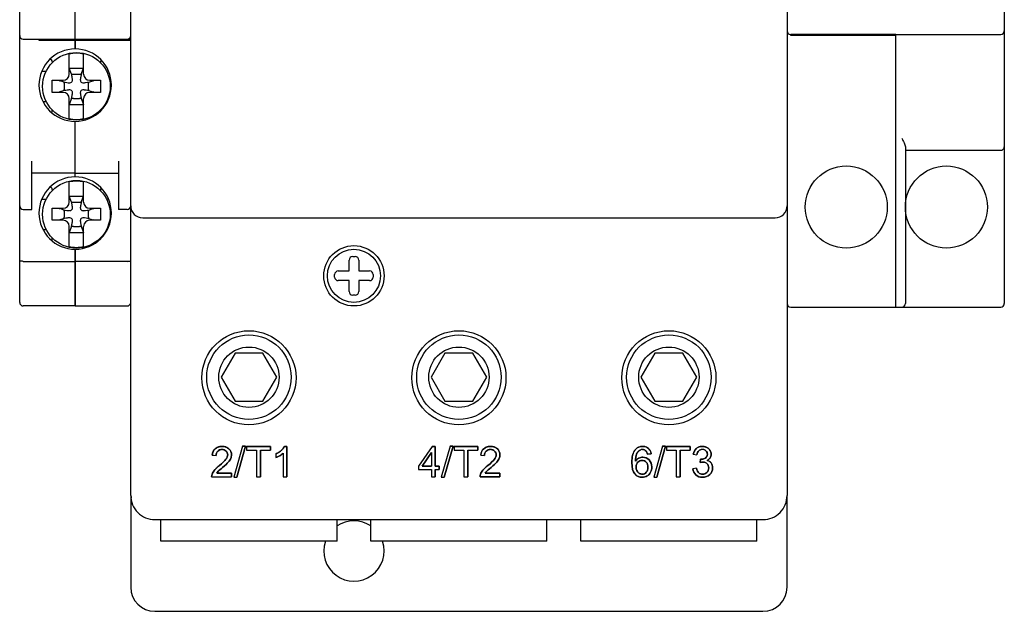
# Model space of a CAD drawing. Units: millimetres. Extents: x 0 to 1118, y 0 to 864.
# Drawn here: x 769 to 851, y 404 to 453 of the extents above; entities that cross this region are included whole.
import ezdxf

# ---------------------------------------------------------------- set-up
doc = ezdxf.new("R2010")
doc.units = ezdxf.units.MM
doc.header["$LTSCALE"] = 61.468
for name, color, linetype in [('8005S0101003DXF_CONTINUOUS_LINE', 7, 'CONTINUOUS'), ('8005S0101004DXF_CONTINUOUS_LINE', 7, 'CONTINUOUS'), ('8005S0101005DXF_CONTINUOUS_LINE', 7, 'CONTINUOUS'), ('8005S0101006DXF_CONTINUOUS_LINE', 7, 'CONTINUOUS'), ('8024S0101003DXF_CONTINUOUS_LINE', 7, 'CONTINUOUS'), ('8024S0101004DXF_CONTINUOUS_LINE', 7, 'CONTINUOUS'), ('8315S0101003DXF_CONTINUOUS_LINE', 7, 'CONTINUOUS'), ('8900C0310001DXF_CONTINUOUS_LINE', 7, 'CONTINUOUS'), ('8900S0326001DXF_CONTINUOUS_LINE', 7, 'CONTINUOUS'), ('8920C0310105DXF_CONTINUOUS_LINE', 7, 'CONTINUOUS'), ('8950C0304003DXF_CONTINUOUS_LINE', 7, 'CONTINUOUS')]:
    doc.layers.add(name, color=color, linetype=linetype)

msp = doc.modelspace()

# ---------------------------------------------------------------- linework, layer by layer
at = {"layer": '8005S0101003DXF_CONTINUOUS_LINE', "color": 7, "linetype": 'Continuous'}
for p, q in [((773.719, 451.475), (773.719, 459.075)), ((770.719, 451.475), (770.719, 451.395)), ((770.719, 451.395), (778.319, 451.395)), ((773.719, 451.475), (778.319, 451.475)), ((773.719, 450.675), (773.719, 451.395)), ((773.719, 440.075), (773.719, 444.675)), ((777.319, 441.375), (777.319, 437.375)), ((773.719, 440.375), (777.319, 440.375)), ((778.019, 437.375), (777.319, 437.375)), ((773.719, 429.375), (773.719, 434.075)), ((778.019, 433.075), (773.719, 433.075)), ((773.719, 429.375), (778.019, 429.375))]:
    msp.add_line(p, q, dxfattribs=at)
for centre, radius, end in [((778.019, 451.775), 0.3, 0), ((773.719, 447.675), 3, 90), ((773.719, 437.075), 3, 90), ((778.019, 437.675), 0.3, 0), ((778.019, 429.675), 0.3, 0)]:
    msp.add_arc(centre, radius, 270, end, dxfattribs=at)
msp.add_open_spline([(778.019, 433.075), (778.058, 433.075), (778.129, 433.077), (778.212, 433.084), (778.266, 433.092), (778.291, 433.098), (778.306, 433.104), (778.314, 433.108), (778.319, 433.113), (778.319, 433.116)], degree=3, knots=[0, 0, 0, 0, 0.374998, 0.692975, 0.815531, 0.907995, 0.942224, 0.968447, 1, 1, 1, 1], dxfattribs=at)
at = {"layer": '8005S0101004DXF_CONTINUOUS_LINE', "color": 7, "linetype": 'Continuous'}
for p, q in [((769.119, 429.675), (769.119, 518.075)), ((773.719, 451.475), (773.719, 459.375)), ((769.419, 451.475), (773.719, 451.475)), ((773.719, 451.395), (773.719, 450.675)), ((773.719, 440.075), (773.719, 444.675)), ((770.119, 437.375), (770.119, 441.375)), ((773.719, 440.375), (770.119, 440.375)), ((769.419, 437.375), (770.119, 437.375)), ((773.719, 434.075), (773.719, 429.375)), ((769.419, 433.075), (773.719, 433.075)), ((773.719, 429.375), (769.419, 429.375))]:
    msp.add_line(p, q, dxfattribs=at)
for centre, radius, start in [((769.419, 451.775), 0.3, 180), ((773.719, 447.675), 3, 90), ((773.719, 437.075), 3, 90), ((769.419, 437.675), 0.3, 180), ((769.419, 429.675), 0.3, 180)]:
    msp.add_arc(centre, radius, start, 270, dxfattribs=at)
msp.add_open_spline([(769.419, 433.075), (769.381, 433.075), (769.31, 433.077), (769.227, 433.084), (769.173, 433.092), (769.148, 433.098), (769.133, 433.104), (769.125, 433.108), (769.119, 433.113), (769.119, 433.116)], degree=3, knots=[0, 0, 0, 0, 0.375004, 0.69298, 0.815534, 0.907996, 0.942225, 0.968447, 1, 1, 1, 1], dxfattribs=at)
at = {"layer": '8005S0101005DXF_CONTINUOUS_LINE', "color": 7, "linetype": 'Continuous'}
for p, q in [((841.719, 451.875), (833.019, 451.875)), ((833.019, 451.775), (833.019, 451.875)), ((841.719, 451.775), (833.019, 451.775)), ((841.719, 429.275), (841.719, 451.875)), ((833.019, 429.275), (841.719, 429.275))]:
    msp.add_line(p, q, dxfattribs=at)
msp.add_circle((837.619, 437.575), 3.4, dxfattribs=at)
for centre in [(833.019, 452.175), (833.019, 429.575)]:
    msp.add_arc(centre, 0.3, 180, 270, dxfattribs=at)
at = {"layer": '8005S0101006DXF_CONTINUOUS_LINE', "color": 7, "linetype": 'Continuous'}
for p, q in [((850.719, 518.975), (850.719, 429.575)), ((833.019, 451.875), (850.419, 451.875)), ((841.719, 429.275), (841.719, 451.776)), ((842.519, 442.561), (842.519, 429.575)), ((842.519, 442.275), (850.419, 442.275)), ((841.719, 429.275), (850.419, 429.275))]:
    msp.add_line(p, q, dxfattribs=at)
msp.add_circle((845.919, 437.575), 3.4, dxfattribs=at)
for centre, start, end in [((833.019, 452.175), 180, 270), ((850.419, 452.175), 270, 0), ((850.419, 442.575), 270, 0), ((842.219, 429.575), 270, 0), ((850.419, 429.575), 270, 0)]:
    msp.add_arc(centre, 0.3, start, end, dxfattribs=at)
msp.add_open_spline([(842.219, 443.275), (842.287, 443.152), (842.386, 442.973), (842.489, 442.735), (842.519, 442.617), (842.519, 442.561)], degree=3, knots=[0, 0, 0, 0, 0.539718, 0.786836, 1, 1, 1, 1], dxfattribs=at)
at = {"layer": '8024S0101003DXF_CONTINUOUS_LINE', "color": 7, "linetype": 'Continuous'}
for p, q in [((778.319, 413.675), (778.319, 406.075)), ((832.719, 406.075), (832.719, 413.675)), ((780.319, 404.075), (830.719, 404.075))]:
    msp.add_line(p, q, dxfattribs=at)
for centre, radius, start, end in [((796.819, 409.075), 2.5, 55.91936, 124.08064), ((796.819, 409.075), 2.5, 161.32821, 18.67179), ((780.319, 406.075), 2, 180, 270), ((830.719, 406.075), 2, 270, 0)]:
    msp.add_arc(centre, radius, start, end, dxfattribs=at)
at = {"layer": '8024S0101004DXF_CONTINUOUS_LINE', "color": 7, "linetype": 'Continuous'}
for p, q in [((780.819, 409.875), (780.819, 411.675)), ((795.419, 409.875), (795.419, 411.675)), ((798.219, 409.875), (798.219, 411.675)), ((812.819, 409.875), (812.819, 411.675)), ((815.619, 409.875), (815.619, 411.675)), ((830.219, 409.875), (830.219, 411.675)), ((795.419, 409.875), (780.819, 409.875)), ((812.819, 409.875), (798.219, 409.875)), ((830.219, 409.875), (815.619, 409.875))]:
    msp.add_line(p, q, dxfattribs=at)
msp.add_arc((780.319, 413.875), 2, 186.10772, 192.08702, dxfattribs=at)
at = {"layer": '8315S0101003DXF_CONTINUOUS_LINE', "color": 7, "linetype": 'Continuous'}
for p, q in [((778.319, 413.675), (778.319, 534.675)), ((832.719, 534.675), (832.719, 413.675)), ((779.319, 436.675), (831.719, 436.675)), ((785.083, 417.013), (785.399, 416.98)), ((787.587, 417.768), (786.862, 415.183)), ((787.832, 417.768), (787.109, 415.183)), ((787.587, 417.768), (787.832, 417.768)), ((787.914, 417.725), (789.896, 417.725)), ((787.914, 417.725), (787.914, 417.43)), ((787.914, 417.43), (788.738, 417.43)), ((788.738, 417.43), (788.738, 415.225)), ((789.068, 417.43), (789.896, 417.43)), ((789.068, 417.43), (789.068, 415.225)), ((789.896, 417.725), (789.896, 417.43)), ((790.346, 417.108), (790.346, 416.811)), ((790.96, 417.181), (790.96, 415.225)), ((791.069, 417.736), (791.267, 417.736)), ((791.267, 417.736), (791.267, 415.225)), ((803.305, 417.725), (802.164, 416.105)), ((803.248, 417.233), (802.466, 416.105)), ((803.248, 417.233), (803.248, 416.105)), ((803.305, 417.725), (803.555, 417.725)), ((803.555, 417.725), (803.555, 416.105)), ((804.787, 417.768), (804.062, 415.183)), ((805.032, 417.768), (804.309, 415.183)), ((804.787, 417.768), (805.032, 417.768)), ((805.114, 417.725), (807.096, 417.725)), ((805.114, 417.725), (805.114, 417.43)), ((805.114, 417.43), (805.938, 417.43)), ((805.938, 417.43), (805.938, 415.225)), ((806.268, 417.43), (807.096, 417.43)), ((806.268, 417.43), (806.268, 415.225)), ((807.096, 417.725), (807.096, 417.43)), ((807.329, 417.013), (807.645, 416.98)), ((821.457, 417.113), (821.152, 417.089)), ((822.387, 417.768), (821.662, 415.183)), ((822.632, 417.768), (821.909, 415.183)), ((822.387, 417.768), (822.632, 417.768)), ((822.714, 417.725), (824.696, 417.725)), ((822.714, 417.725), (822.714, 417.43)), ((822.714, 417.43), (823.538, 417.43)), ((823.538, 417.43), (823.538, 415.225)), ((823.868, 417.43), (824.696, 417.43)), ((823.868, 417.43), (823.868, 415.225)), ((824.696, 417.725), (824.696, 417.43)), ((824.943, 417.088), (825.25, 417.033)), ((825.518, 416.409), (825.552, 416.678)), ((785.452, 415.52), (786.678, 415.52)), ((786.678, 415.52), (786.678, 415.225)), ((802.164, 416.105), (802.164, 415.824)), ((802.164, 415.824), (803.248, 415.824)), ((802.466, 416.105), (803.248, 416.105)), ((803.248, 415.824), (803.248, 415.225)), ((803.555, 416.105), (803.893, 416.105)), ((803.555, 415.824), (803.893, 415.824)), ((803.555, 415.824), (803.555, 415.225)), ((803.893, 416.105), (803.893, 415.824)), ((807.698, 415.52), (808.924, 415.52)), ((808.924, 415.52), (808.924, 415.225)), ((825.219, 415.926), (824.912, 415.885)), ((785.025, 415.225), (786.678, 415.225)), ((786.862, 415.183), (787.109, 415.183)), ((788.738, 415.225), (789.068, 415.225)), ((790.96, 415.225), (791.267, 415.225)), ((803.248, 415.225), (803.555, 415.225)), ((804.062, 415.183), (804.309, 415.183)), ((805.938, 415.225), (806.268, 415.225)), ((808.924, 415.225), (807.271, 415.225)), ((821.662, 415.183), (821.909, 415.183)), ((823.538, 415.225), (823.868, 415.225)), ((780.319, 411.675), (830.719, 411.675))]:
    msp.add_line(p, q, dxfattribs=at)
at = {"layer": '8315S0101003DXF_CONTINUOUS_LINE', "color": 4, "linetype": 'Continuous'}
for p, q in [((785.083, 417.013), (785.399, 416.98)), ((787.587, 417.768), (786.862, 415.183)), ((787.109, 415.183), (787.832, 417.768)), ((787.832, 417.768), (787.587, 417.768)), ((789.896, 417.725), (787.914, 417.725)), ((787.914, 417.725), (787.914, 417.43)), ((787.914, 417.43), (788.738, 417.43)), ((788.738, 417.43), (788.738, 415.225)), ((789.068, 417.43), (789.896, 417.43)), ((789.068, 415.225), (789.068, 417.43)), ((789.896, 417.43), (789.896, 417.725)), ((790.346, 417.108), (790.346, 416.811)), ((790.96, 417.181), (790.96, 415.225)), ((791.267, 417.736), (791.069, 417.736)), ((791.267, 415.225), (791.267, 417.736)), ((803.305, 417.725), (802.164, 416.105)), ((802.466, 416.105), (803.248, 417.233)), ((803.248, 417.233), (803.248, 416.105)), ((803.555, 417.725), (803.305, 417.725)), ((803.555, 416.105), (803.555, 417.725)), ((804.787, 417.768), (804.062, 415.183)), ((804.309, 415.183), (805.032, 417.768)), ((805.032, 417.768), (804.787, 417.768)), ((807.096, 417.725), (805.114, 417.725)), ((805.114, 417.725), (805.114, 417.43)), ((805.114, 417.43), (805.938, 417.43)), ((805.938, 417.43), (805.938, 415.225)), ((806.268, 417.43), (807.096, 417.43)), ((806.268, 415.225), (806.268, 417.43)), ((807.096, 417.43), (807.096, 417.725)), ((807.329, 417.013), (807.645, 416.98)), ((821.152, 417.089), (821.457, 417.113)), ((822.387, 417.768), (821.662, 415.183)), ((821.909, 415.183), (822.632, 417.768)), ((822.632, 417.768), (822.387, 417.768)), ((824.696, 417.725), (822.714, 417.725)), ((822.714, 417.725), (822.714, 417.43)), ((822.714, 417.43), (823.538, 417.43)), ((823.538, 417.43), (823.538, 415.225)), ((823.868, 417.43), (824.696, 417.43)), ((823.868, 415.225), (823.868, 417.43)), ((824.696, 417.43), (824.696, 417.725)), ((824.943, 417.088), (825.25, 417.033)), ((825.552, 416.678), (825.518, 416.409)), ((786.678, 415.52), (785.452, 415.52)), ((786.678, 415.225), (786.678, 415.52)), ((802.164, 416.105), (802.164, 415.824)), ((802.164, 415.824), (803.248, 415.824)), ((803.248, 416.105), (802.466, 416.105)), ((803.248, 415.824), (803.248, 415.225)), ((803.893, 416.105), (803.555, 416.105)), ((803.555, 415.824), (803.893, 415.824)), ((803.555, 415.225), (803.555, 415.824)), ((803.893, 415.824), (803.893, 416.105)), ((808.924, 415.52), (807.698, 415.52)), ((808.924, 415.225), (808.924, 415.52)), ((825.219, 415.926), (824.912, 415.885)), ((785.025, 415.225), (786.678, 415.225)), ((786.862, 415.183), (787.109, 415.183)), ((788.738, 415.225), (789.068, 415.225)), ((790.96, 415.225), (791.267, 415.225)), ((803.248, 415.225), (803.555, 415.225)), ((804.062, 415.183), (804.309, 415.183)), ((805.938, 415.225), (806.268, 415.225)), ((807.271, 415.225), (808.924, 415.225)), ((821.662, 415.183), (821.909, 415.183)), ((823.538, 415.225), (823.868, 415.225))]:
    msp.add_line(p, q, dxfattribs=at)
at = {"layer": '8315S0101003DXF_CONTINUOUS_LINE', "color": 7, "linetype": 'Continuous'}
for centre, radius in [((796.819, 431.875), 2.5), ((788.119, 423.425), 3.9), ((805.519, 423.425), 3.9), ((822.919, 423.425), 3.9)]:
    msp.add_circle(centre, radius, dxfattribs=at)
for centre, radius, start, end in [((779.319, 437.675), 1, 180, 270), ((831.719, 437.675), 1, 270, 0), ((789.44, 419.037), 2.131, 295.15902, 297.69874), ((789.668, 418.665), 1.694, 305.90851, 311.76864), ((820.75, 416.936), 0.814, 140.89779, 144.50613), ((820.772, 416.918), 0.843, 135.38814, 140.92493), ((821.093, 416.746), 0.918, 153.5167, 157.81116), ((820.829, 416.918), 0.602, 126.50994, 132.47702), ((825.792, 417.071), 0.639, 47.95747, 55.88727), ((825.812, 417.093), 0.61, 31.09988, 47.92183), ((789.189, 419.464), 2.9, 299.42248, 300.67703), ((820.872, 416.049), 0.854, 142.66367, 146.95105), ((820.7, 416.084), 0.491, 135.72928, 141.69471), ((820.725, 416.183), 0.654, 117.11495, 127.96318), ((825.602, 417.382), 0.707, 269.96391, 275.07955), ((825.994, 416.037), 0.544, 37.24727, 51.94619), ((820.766, 416.042), 0.888, 220.62447, 225.83662), ((820.76, 415.888), 0.699, 306.97918, 318.39193), ((820.759, 415.89), 0.7, 301.12928, 306.93989), ((780.319, 413.675), 2, 179.98724, 270.02086), ((830.719, 413.675), 2, 269.97915, 0.01276)]:
    msp.add_arc(centre, radius, start, end, dxfattribs=at)
at = {"layer": '8315S0101003DXF_CONTINUOUS_LINE', "color": 4, "linetype": 'Continuous'}
for centre, radius, start, end in [((786.311, 416.906), 1.233, 173.58837, 175.03693), ((786.193, 416.92), 1.114, 169.40581, 173.63288), ((786.088, 416.939), 1.007, 167.53212, 169.36272), ((786.021, 416.954), 0.938, 164.47757, 167.54546), ((785.944, 416.975), 0.859, 160.75724, 164.48382), ((785.885, 416.996), 0.796, 157.77293, 160.74476), ((785.77, 417.051), 0.668, 145.30922, 149.37234), ((785.748, 417.067), 0.641, 131.09905, 145.33769), ((785.774, 417.037), 0.681, 117.71051, 131.07937), ((785.794, 417), 0.723, 113.92887, 117.77244), ((785.843, 416.863), 0.869, 103.25465, 106.27045), ((785.858, 416.797), 0.936, 99.93834, 103.24843), ((785.872, 416.718), 1.016, 97.14357, 99.94283), ((785.858, 416.994), 0.485, 104.03763, 109.31543), ((785.882, 416.646), 1.089, 95.31861, 97.15348), ((785.891, 416.536), 1.2, 91.32298, 95.28176), ((785.888, 416.777), 0.705, 89.97109, 93.1673), ((785.895, 416.416), 1.32, 89.99407, 91.36221), ((785.888, 416.831), 0.651, 86.41318, 90.03288), ((785.895, 416.484), 1.252, 88.57274, 90.00627), ((785.899, 416.599), 1.136, 84.39812, 88.61553), ((785.908, 416.704), 1.031, 82.51043, 84.35703), ((785.913, 417.007), 0.472, 70.574, 76.12367), ((785.918, 416.773), 0.961, 79.38996, 82.52411), ((785.932, 416.851), 0.882, 75.69261, 79.39478), ((785.947, 416.911), 0.82, 72.73635, 75.68065), ((785.992, 417.03), 0.693, 60.37135, 64.83253), ((786.007, 417.056), 0.663, 46.42606, 60.39971), ((785.95, 416.994), 0.747, 41.96805, 46.46303), ((785.992, 417.033), 0.69, 36.19258, 41.97617), ((786.023, 417.055), 0.652, 31.24021, 36.17507), ((786.041, 417.066), 0.631, 14.62092, 31.23433), ((786.002, 417.055), 0.671, 9.9056, 14.67478), ((785.952, 417.047), 0.722, 3.88187, 9.88053), ((785.883, 417.042), 0.791, 359.97272, 3.90465), ((789.618, 418.722), 1.77, 311.74154, 314.96031), ((789.794, 418.544), 1.519, 315.00747, 316.52164), ((789.895, 418.448), 1.38, 316.51822, 318.31536), ((789.975, 418.376), 1.272, 318.3246, 319.49371), ((790.047, 418.315), 1.178, 319.48543, 321.35105), ((790.124, 418.254), 1.08, 321.35387, 323.10014), ((790.198, 418.198), 0.987, 323.09305, 325.40639), ((808.557, 416.906), 1.233, 173.58843, 175.03702), ((808.439, 416.92), 1.114, 169.40587, 173.63293), ((808.334, 416.939), 1.007, 167.53215, 169.36278), ((808.267, 416.954), 0.938, 164.47759, 167.54549), ((808.19, 416.975), 0.859, 160.75726, 164.48384), ((808.132, 416.996), 0.796, 157.77293, 160.74478), ((808.016, 417.051), 0.668, 145.3092, 149.37233), ((807.994, 417.067), 0.641, 131.09903, 145.33768), ((808.02, 417.037), 0.681, 117.71057, 131.07937), ((808.041, 417), 0.723, 113.9289, 117.77249), ((808.089, 416.863), 0.869, 103.25465, 106.27048), ((808.104, 416.797), 0.936, 99.93833, 103.24843), ((808.118, 416.718), 1.016, 97.14357, 99.94282), ((808.104, 416.994), 0.485, 104.03764, 109.31536), ((808.128, 416.646), 1.089, 95.31861, 97.15348), ((808.137, 416.536), 1.2, 91.32297, 95.28176), ((808.134, 416.777), 0.705, 89.97109, 93.16719), ((808.141, 416.416), 1.32, 89.99407, 91.3622), ((808.134, 416.831), 0.651, 86.41319, 90.03288), ((808.141, 416.484), 1.252, 88.57273, 90.00627), ((808.145, 416.599), 1.136, 84.39811, 88.61552), ((808.154, 416.704), 1.031, 82.51042, 84.35702), ((808.159, 417.007), 0.472, 70.57402, 76.12366), ((808.164, 416.773), 0.961, 79.38994, 82.5241), ((808.178, 416.851), 0.882, 75.69259, 79.39475), ((808.193, 416.911), 0.82, 72.73633, 75.68063), ((808.238, 417.03), 0.693, 60.37133, 64.83252), ((808.253, 417.056), 0.663, 46.42608, 60.39969), ((808.196, 416.994), 0.747, 41.96804, 46.46304), ((808.238, 417.033), 0.69, 36.19258, 41.97616), ((808.269, 417.055), 0.652, 31.24018, 36.17507), ((808.287, 417.066), 0.631, 14.62089, 31.23431), ((808.248, 417.055), 0.671, 9.90559, 14.67475), ((808.198, 417.047), 0.722, 3.88185, 9.88052), ((808.129, 417.042), 0.791, 359.97272, 3.90463), ((820.774, 416.917), 0.845, 135.73131, 140.91969), ((820.726, 416.963), 0.778, 129.8277, 135.72953), ((820.699, 416.996), 0.735, 123.48848, 129.81766), ((820.827, 416.92), 0.599, 126.50238, 129.09882), ((820.722, 416.912), 0.822, 100.48965, 104.97695), ((820.732, 416.861), 0.874, 98.07495, 100.50754), ((820.717, 417.064), 0.418, 101.74552, 107.10477), ((820.737, 416.822), 0.913, 96.21118, 98.07835), ((820.723, 417.036), 0.447, 96.27853, 101.73315), ((820.743, 416.77), 0.966, 93.25334, 96.19997), ((820.728, 416.984), 0.5, 89.92507, 96.24577), ((820.747, 416.688), 1.048, 89.97502, 93.2462), ((820.748, 416.748), 0.987, 87.5669, 90.01512), ((820.736, 417.069), 0.414, 74.78663, 82.62935), ((820.751, 416.821), 0.914, 84.6215, 87.57149), ((820.757, 416.885), 0.85, 81.88434, 84.61686), ((820.742, 417.092), 0.39, 66.64276, 74.75996), ((820.765, 416.939), 0.796, 78.70048, 81.88727), ((820.8, 417.071), 0.659, 64.50101, 69.44065), ((820.808, 417.087), 0.641, 48.85715, 64.49047), ((820.819, 417.097), 0.626, 33.16342, 48.99502), ((820.662, 417.028), 0.799, 15.59031, 18.69686), ((820.447, 416.98), 1.019, 7.48344, 9.57801), ((826.061, 416.883), 1.137, 167.28829, 169.62588), ((825.986, 416.9), 1.06, 165.09406, 167.28544), ((825.938, 416.912), 1.01, 163.99868, 165.08487), ((825.9, 416.923), 0.971, 162.14676, 164.00353), ((825.845, 416.941), 0.913, 159.10357, 162.15784), ((825.68, 416.923), 0.811, 98.15301, 101.71569), ((825.684, 417.062), 0.42, 103.78728, 109.838), ((825.686, 416.884), 0.852, 96.47206, 98.16684), ((825.69, 417.039), 0.443, 101.18973, 103.81352), ((825.689, 416.851), 0.884, 94.57195, 96.47036), ((825.694, 417.017), 0.466, 97.57513, 101.17977), ((825.692, 416.813), 0.922, 92.73395, 94.57186), ((825.698, 416.988), 0.495, 94.74523, 97.58062), ((825.695, 416.759), 0.976, 89.98367, 92.72437), ((825.701, 416.945), 0.538, 89.95522, 94.71445), ((825.695, 416.855), 0.88, 85.63488, 90.02311), ((825.702, 416.944), 0.54, 85.93207, 90.03641), ((825.706, 417), 0.483, 80.52596, 85.94854), ((825.698, 416.898), 0.837, 81.20499, 85.62874), ((825.713, 417.044), 0.439, 75.87923, 80.50463), ((825.721, 417.075), 0.407, 70.10204, 75.88512), ((825.702, 416.921), 0.814, 76.7523, 81.19888), ((825.703, 416.925), 0.81, 72.16846, 76.746), ((825.698, 416.912), 0.824, 67.66657, 72.162), ((825.686, 416.881), 0.858, 63.24565, 67.66033), ((825.745, 416.997), 0.727, 58.9101, 63.29569), ((825.775, 417.046), 0.67, 52.93313, 58.92285), ((825.798, 417.078), 0.63, 47.99534, 52.91238), ((825.812, 417.093), 0.61, 31.0998, 47.99164)]:
    msp.add_arc(centre, radius, start, end, dxfattribs=at)
at = {"layer": '8315S0101003DXF_CONTINUOUS_LINE', "color": 7, "linetype": 'Continuous'}
for points in [[(785.083, 417.013), (785.104, 417.248), (785.185, 417.427), (785.327, 417.55)], [(785.327, 417.55), (785.467, 417.673), (785.656, 417.736), (785.895, 417.736)], [(785.533, 417.349), (785.445, 417.26), (785.399, 417.137), (785.399, 416.98)], [(785.888, 417.482), (785.74, 417.482), (785.622, 417.437), (785.533, 417.349)], [(786.227, 417.355), (786.14, 417.439), (786.028, 417.482), (785.888, 417.482)], [(785.895, 417.736), (786.134, 417.736), (786.325, 417.669), (786.464, 417.536)], [(786.215, 416.678), (786.311, 416.808), (786.359, 416.932), (786.359, 417.048)], [(786.359, 417.048), (786.359, 417.169), (786.314, 417.272), (786.227, 417.355)], [(786.464, 417.536), (786.604, 417.403), (786.674, 417.238), (786.674, 417.042)], [(786.674, 417.042), (786.674, 416.941), (786.654, 416.842), (786.613, 416.746)], [(790.43, 417.15), (790.512, 417.193), (790.589, 417.241), (790.661, 417.293)], [(790.96, 417.181), (790.885, 417.11), (790.787, 417.04), (790.668, 416.969)], [(790.796, 417.401), (790.924, 417.516), (791.014, 417.627), (791.069, 417.736)], [(807.329, 417.013), (807.35, 417.248), (807.432, 417.427), (807.573, 417.55)], [(807.573, 417.55), (807.713, 417.673), (807.902, 417.736), (808.141, 417.736)], [(807.779, 417.349), (807.691, 417.26), (807.645, 417.137), (807.645, 416.98)], [(808.134, 417.482), (807.986, 417.482), (807.868, 417.437), (807.779, 417.349)], [(808.473, 417.355), (808.386, 417.439), (808.274, 417.482), (808.134, 417.482)], [(808.141, 417.736), (808.38, 417.736), (808.571, 417.669), (808.711, 417.536)], [(808.462, 416.678), (808.557, 416.808), (808.605, 416.932), (808.605, 417.048)], [(808.605, 417.048), (808.605, 417.169), (808.56, 417.272), (808.473, 417.355)], [(808.711, 417.536), (808.85, 417.403), (808.92, 417.238), (808.92, 417.042)], [(808.92, 417.042), (808.92, 416.941), (808.9, 416.842), (808.859, 416.746)], [(819.851, 416.395), (819.851, 416.849), (819.929, 417.187), (820.087, 417.408)], [(820.243, 417.093), (820.187, 416.956), (820.158, 416.764), (820.156, 416.515)], [(820.173, 417.51), (820.321, 417.66), (820.513, 417.736), (820.748, 417.736)], [(820.423, 417.362), (820.363, 417.307), (820.312, 417.238), (820.271, 417.156)], [(820.729, 417.483), (820.63, 417.483), (820.545, 417.456), (820.471, 417.402)], [(821.035, 417.351), (820.952, 417.439), (820.85, 417.483), (820.729, 417.483)], [(820.748, 417.736), (820.944, 417.736), (821.104, 417.679), (821.23, 417.57)], [(821.152, 417.089), (821.125, 417.209), (821.085, 417.297), (821.035, 417.351)], [(821.23, 417.57), (821.357, 417.459), (821.432, 417.308), (821.457, 417.113)], [(824.943, 417.088), (824.98, 417.292), (825.066, 417.453), (825.199, 417.565)], [(825.199, 417.565), (825.332, 417.678), (825.497, 417.736), (825.695, 417.736)], [(825.403, 417.371), (825.323, 417.296), (825.272, 417.183), (825.25, 417.033)], [(825.702, 417.483), (825.582, 417.483), (825.482, 417.446), (825.403, 417.371)], [(825.695, 417.736), (825.831, 417.736), (825.956, 417.705), (826.072, 417.647)], [(825.996, 417.372), (825.92, 417.446), (825.821, 417.483), (825.702, 417.483)], [(825.954, 416.778), (826.058, 416.845), (826.111, 416.95), (826.111, 417.093)], [(826.111, 417.093), (826.111, 417.205), (826.072, 417.297), (825.996, 417.372)], [(826.072, 417.647), (826.1, 417.632), (826.126, 417.617), (826.151, 417.6)], [(826.334, 417.408), (826.396, 417.306), (826.426, 417.198), (826.426, 417.086)], [(826.426, 417.086), (826.426, 416.977), (826.397, 416.88), (826.339, 416.791)], [(785.665, 416.15), (785.936, 416.371), (786.12, 416.549), (786.215, 416.678)], [(786.409, 416.441), (786.313, 416.334), (786.156, 416.187), (785.936, 416.001)], [(786.613, 416.746), (786.572, 416.649), (786.504, 416.547), (786.409, 416.441)], [(790.613, 416.938), (790.516, 416.882), (790.426, 416.84), (790.346, 416.811)], [(807.911, 416.15), (808.182, 416.371), (808.366, 416.549), (808.462, 416.678)], [(808.655, 416.441), (808.559, 416.334), (808.402, 416.187), (808.182, 416.001)], [(808.859, 416.746), (808.818, 416.649), (808.75, 416.547), (808.655, 416.441)], [(820.092, 415.464), (819.931, 415.652), (819.851, 415.962), (819.851, 416.395)], [(820.193, 416.567), (820.232, 416.618), (820.275, 416.662), (820.323, 416.699)], [(820.315, 416.388), (820.24, 416.294), (820.204, 416.176), (820.204, 416.035)], [(820.702, 416.576), (820.562, 416.576), (820.444, 416.525), (820.348, 416.426)], [(820.427, 416.766), (820.533, 416.82), (820.645, 416.847), (820.763, 416.847)], [(821.05, 416.426), (820.958, 416.525), (820.842, 416.576), (820.702, 416.576)], [(820.763, 416.847), (820.968, 416.847), (821.142, 416.77), (821.285, 416.62)], [(821.188, 416.018), (821.188, 416.191), (821.142, 416.327), (821.05, 416.426)], [(821.285, 416.62), (821.428, 416.47), (821.502, 416.276), (821.502, 416.037)], [(825.734, 416.443), (825.676, 416.443), (825.603, 416.431), (825.518, 416.409)], [(825.552, 416.678), (825.572, 416.675), (825.587, 416.675), (825.601, 416.675)], [(825.664, 416.678), (825.769, 416.687), (825.866, 416.72), (825.954, 416.778)], [(825.981, 416.384), (825.909, 416.423), (825.827, 416.443), (825.734, 416.443)], [(826.085, 416.305), (826.054, 416.337), (826.019, 416.363), (825.981, 416.384)], [(826.183, 416.635), (826.152, 416.615), (826.118, 416.596), (826.082, 416.579)], [(826.082, 416.579), (826.129, 416.569), (826.173, 416.554), (826.213, 416.535)], [(826.224, 415.957), (826.224, 416.097), (826.177, 416.213), (826.085, 416.305)], [(826.339, 416.791), (826.3, 416.731), (826.248, 416.679), (826.183, 416.635)], [(826.213, 416.535), (826.255, 416.516), (826.294, 416.493), (826.329, 416.465)], [(826.426, 416.366), (826.508, 416.259), (826.549, 416.124), (826.549, 415.964)], [(785.025, 415.225), (785.022, 415.299), (785.034, 415.37), (785.06, 415.439)], [(785.06, 415.439), (785.102, 415.551), (785.17, 415.662), (785.262, 415.771)], [(785.262, 415.771), (785.285, 415.798), (785.31, 415.826), (785.338, 415.855)], [(785.338, 415.855), (785.384, 415.903), (785.438, 415.954), (785.498, 416.008)], [(785.581, 415.686), (785.528, 415.631), (785.486, 415.575), (785.452, 415.52)], [(785.498, 416.008), (785.549, 416.053), (785.604, 416.101), (785.665, 416.15)], [(785.936, 416.001), (785.752, 415.846), (785.632, 415.74), (785.581, 415.686)], [(807.271, 415.225), (807.268, 415.299), (807.28, 415.37), (807.306, 415.439)], [(807.306, 415.439), (807.348, 415.551), (807.416, 415.662), (807.508, 415.771)], [(807.508, 415.771), (807.531, 415.798), (807.556, 415.826), (807.584, 415.855)], [(807.584, 415.855), (807.63, 415.903), (807.684, 415.954), (807.744, 416.008)], [(807.827, 415.686), (807.774, 415.631), (807.732, 415.575), (807.698, 415.52)], [(807.744, 416.008), (807.795, 416.053), (807.85, 416.101), (807.911, 416.15)], [(808.182, 416.001), (807.998, 415.846), (807.878, 415.74), (807.827, 415.686)], [(820.719, 415.183), (820.491, 415.183), (820.3, 415.257), (820.148, 415.405)], [(820.204, 416.035), (820.204, 415.93), (820.226, 415.827), (820.27, 415.732)], [(820.27, 415.732), (820.315, 415.635), (820.378, 415.561), (820.459, 415.51)], [(820.459, 415.51), (820.54, 415.459), (820.625, 415.435), (820.714, 415.435)], [(820.714, 415.435), (820.843, 415.435), (820.954, 415.486), (821.048, 415.592)], [(821.048, 415.592), (821.14, 415.696), (821.188, 415.838), (821.188, 416.018)], [(821.399, 415.599), (821.366, 415.533), (821.327, 415.475), (821.282, 415.424)], [(821.502, 416.037), (821.502, 415.88), (821.467, 415.734), (821.399, 415.599)], [(825.159, 415.377), (825.014, 415.507), (824.933, 415.677), (824.912, 415.885)], [(825.707, 415.181), (825.487, 415.181), (825.304, 415.246), (825.159, 415.377)], [(825.219, 415.926), (825.253, 415.752), (825.313, 415.626), (825.398, 415.549)], [(825.398, 415.549), (825.483, 415.473), (825.586, 415.435), (825.709, 415.435)], [(826.31, 415.408), (826.15, 415.256), (825.949, 415.181), (825.707, 415.181)], [(825.709, 415.435), (825.852, 415.435), (825.975, 415.485), (826.074, 415.585)], [(826.074, 415.585), (826.172, 415.684), (826.224, 415.809), (826.224, 415.957)], [(826.549, 415.964), (826.549, 415.746), (826.469, 415.56), (826.31, 415.408)], [(821.121, 415.291), (821.002, 415.219), (820.869, 415.183), (820.719, 415.183)]]:
    msp.add_open_spline(points, degree=3, dxfattribs=at)
at = {"layer": '8315S0101003DXF_CONTINUOUS_LINE', "color": 4, "linetype": 'Continuous'}
for points in [[(785.195, 417.392), (785.178, 417.362), (785.162, 417.33), (785.148, 417.297)], [(785.399, 416.98), (785.399, 417.137), (785.445, 417.26), (785.533, 417.349)], [(785.6, 417.697), (785.565, 417.687), (785.532, 417.675), (785.501, 417.661)], [(785.533, 417.349), (785.58, 417.395), (785.635, 417.43), (785.698, 417.452)], [(785.74, 417.465), (785.774, 417.473), (785.81, 417.478), (785.849, 417.48)], [(785.929, 417.48), (785.963, 417.478), (785.996, 417.473), (786.026, 417.466)], [(786.07, 417.453), (786.13, 417.432), (786.182, 417.399), (786.227, 417.355)], [(786.287, 417.657), (786.256, 417.672), (786.224, 417.684), (786.191, 417.694)], [(786.359, 417.048), (786.359, 416.932), (786.311, 416.808), (786.215, 416.678)], [(786.227, 417.355), (786.314, 417.272), (786.359, 417.169), (786.359, 417.048)], [(786.613, 416.746), (786.654, 416.842), (786.674, 416.941), (786.674, 417.042)], [(790.796, 417.401), (790.666, 417.285), (790.516, 417.188), (790.346, 417.108)], [(790.668, 416.969), (790.787, 417.04), (790.885, 417.11), (790.96, 417.181)], [(791.069, 417.736), (791.053, 417.703), (791.033, 417.671), (791.011, 417.638)], [(807.441, 417.392), (807.424, 417.362), (807.408, 417.33), (807.394, 417.297)], [(807.645, 416.98), (807.645, 417.137), (807.691, 417.26), (807.779, 417.349)], [(807.846, 417.697), (807.811, 417.687), (807.778, 417.675), (807.747, 417.661)], [(807.779, 417.349), (807.826, 417.395), (807.881, 417.43), (807.944, 417.452)], [(807.986, 417.465), (808.02, 417.473), (808.057, 417.478), (808.095, 417.48)], [(808.175, 417.48), (808.209, 417.478), (808.242, 417.473), (808.272, 417.466)], [(808.316, 417.453), (808.376, 417.432), (808.428, 417.399), (808.473, 417.355)], [(808.533, 417.657), (808.502, 417.672), (808.47, 417.684), (808.437, 417.694)], [(808.605, 417.048), (808.605, 416.932), (808.557, 416.808), (808.462, 416.678)], [(808.473, 417.355), (808.56, 417.272), (808.605, 417.169), (808.605, 417.048)], [(808.859, 416.746), (808.9, 416.842), (808.92, 416.941), (808.92, 417.042)], [(820.118, 417.449), (819.939, 417.229), (819.851, 416.878), (819.851, 416.395)], [(820.156, 416.515), (820.158, 416.764), (820.187, 416.956), (820.243, 417.093)], [(820.243, 417.093), (820.293, 417.217), (820.363, 417.314), (820.45, 417.385)], [(820.51, 417.706), (820.431, 417.685), (820.359, 417.653), (820.293, 417.609)], [(820.471, 417.402), (820.509, 417.43), (820.55, 417.45), (820.594, 417.464)], [(820.729, 417.483), (820.749, 417.483), (820.769, 417.482), (820.789, 417.479)], [(820.896, 417.45), (820.947, 417.428), (820.994, 417.395), (821.035, 417.351)], [(821.032, 417.688), (820.997, 417.701), (820.96, 417.712), (820.921, 417.719)], [(821.035, 417.351), (821.085, 417.297), (821.125, 417.209), (821.152, 417.089)], [(821.418, 417.284), (821.399, 417.341), (821.374, 417.393), (821.343, 417.44)], [(821.452, 417.15), (821.446, 417.182), (821.439, 417.213), (821.431, 417.242)], [(825.077, 417.43), (825.043, 417.381), (825.015, 417.326), (824.992, 417.267)], [(825.199, 417.565), (825.152, 417.526), (825.112, 417.481), (825.077, 417.43)], [(825.347, 417.661), (825.294, 417.636), (825.244, 417.604), (825.199, 417.565)], [(825.25, 417.033), (825.272, 417.183), (825.323, 417.296), (825.403, 417.371)], [(825.515, 417.718), (825.455, 417.706), (825.399, 417.687), (825.347, 417.661)], [(825.403, 417.371), (825.443, 417.41), (825.49, 417.438), (825.542, 417.457)], [(825.86, 417.457), (825.911, 417.439), (825.957, 417.41), (825.996, 417.372)], [(826.111, 417.093), (826.111, 416.95), (826.058, 416.845), (825.954, 416.778)], [(825.996, 417.372), (826.072, 417.297), (826.111, 417.205), (826.111, 417.093)], [(826.426, 417.086), (826.426, 417.198), (826.396, 417.306), (826.334, 417.408)], [(826.339, 416.791), (826.397, 416.88), (826.426, 416.977), (826.426, 417.086)], [(786.215, 416.678), (786.12, 416.549), (785.936, 416.371), (785.665, 416.15)], [(785.936, 416.001), (786.156, 416.187), (786.313, 416.334), (786.409, 416.441)], [(786.409, 416.441), (786.504, 416.547), (786.572, 416.649), (786.613, 416.746)], [(790.346, 416.811), (790.441, 416.845), (790.549, 416.898), (790.668, 416.969)], [(808.462, 416.678), (808.366, 416.549), (808.182, 416.371), (807.911, 416.15)], [(808.182, 416.001), (808.402, 416.187), (808.559, 416.334), (808.655, 416.441)], [(808.655, 416.441), (808.75, 416.547), (808.818, 416.649), (808.859, 416.746)], [(819.851, 416.395), (819.851, 415.962), (819.931, 415.652), (820.092, 415.464)], [(820.427, 416.766), (820.32, 416.711), (820.229, 416.627), (820.156, 416.515)], [(820.204, 416.035), (820.204, 416.196), (820.252, 416.327), (820.348, 416.426)], [(820.348, 416.426), (820.444, 416.525), (820.562, 416.576), (820.702, 416.576)], [(820.763, 416.847), (820.645, 416.847), (820.533, 416.82), (820.427, 416.766)], [(820.702, 416.576), (820.842, 416.576), (820.958, 416.525), (821.05, 416.426)], [(821.285, 416.62), (821.142, 416.77), (820.968, 416.847), (820.763, 416.847)], [(821.05, 416.426), (821.142, 416.327), (821.188, 416.191), (821.188, 416.018)], [(821.502, 416.037), (821.502, 416.276), (821.428, 416.47), (821.285, 416.62)], [(825.518, 416.409), (825.603, 416.431), (825.676, 416.443), (825.734, 416.443)], [(825.601, 416.675), (825.587, 416.675), (825.572, 416.675), (825.552, 416.678)], [(825.954, 416.778), (825.848, 416.709), (825.731, 416.675), (825.601, 416.675)], [(825.734, 416.443), (825.876, 416.443), (825.993, 416.397), (826.085, 416.305)], [(826.082, 416.579), (826.195, 416.631), (826.282, 416.702), (826.339, 416.791)], [(826.426, 416.366), (826.345, 416.474), (826.229, 416.545), (826.082, 416.579)], [(826.085, 416.305), (826.177, 416.213), (826.224, 416.097), (826.224, 415.957)], [(826.549, 415.964), (826.549, 416.124), (826.508, 416.259), (826.426, 416.366)], [(785.06, 415.439), (785.034, 415.37), (785.022, 415.299), (785.025, 415.225)], [(785.262, 415.771), (785.17, 415.662), (785.102, 415.551), (785.06, 415.439)], [(785.665, 416.15), (785.489, 416.006), (785.354, 415.88), (785.262, 415.771)], [(785.452, 415.52), (785.486, 415.575), (785.528, 415.631), (785.581, 415.686)], [(785.581, 415.686), (785.632, 415.74), (785.752, 415.846), (785.936, 416.001)], [(807.306, 415.439), (807.28, 415.37), (807.268, 415.299), (807.271, 415.225)], [(807.508, 415.771), (807.416, 415.662), (807.348, 415.551), (807.306, 415.439)], [(807.911, 416.15), (807.735, 416.006), (807.6, 415.88), (807.508, 415.771)], [(807.698, 415.52), (807.732, 415.575), (807.774, 415.631), (807.827, 415.686)], [(807.827, 415.686), (807.878, 415.74), (807.998, 415.846), (808.182, 416.001)], [(820.092, 415.464), (820.253, 415.277), (820.463, 415.183), (820.719, 415.183)], [(820.27, 415.732), (820.226, 415.827), (820.204, 415.93), (820.204, 416.035)], [(820.459, 415.51), (820.378, 415.561), (820.315, 415.635), (820.27, 415.732)], [(820.714, 415.435), (820.625, 415.435), (820.54, 415.459), (820.459, 415.51)], [(821.048, 415.592), (820.954, 415.486), (820.843, 415.435), (820.714, 415.435)], [(821.188, 416.018), (821.188, 415.838), (821.14, 415.696), (821.048, 415.592)], [(821.121, 415.291), (821.239, 415.362), (821.331, 415.464), (821.399, 415.599)], [(821.399, 415.599), (821.467, 415.734), (821.502, 415.88), (821.502, 416.037)], [(824.912, 415.885), (824.933, 415.677), (825.014, 415.507), (825.159, 415.377)], [(825.159, 415.377), (825.304, 415.246), (825.487, 415.181), (825.707, 415.181)], [(825.398, 415.549), (825.313, 415.626), (825.253, 415.752), (825.219, 415.926)], [(825.709, 415.435), (825.586, 415.435), (825.483, 415.473), (825.398, 415.549)], [(825.707, 415.181), (825.949, 415.181), (826.15, 415.256), (826.31, 415.408)], [(826.074, 415.585), (825.975, 415.485), (825.852, 415.435), (825.709, 415.435)], [(826.224, 415.957), (826.224, 415.809), (826.172, 415.684), (826.074, 415.585)], [(826.31, 415.408), (826.469, 415.56), (826.549, 415.746), (826.549, 415.964)], [(820.719, 415.183), (820.869, 415.183), (821.002, 415.219), (821.121, 415.291)]]:
    msp.add_open_spline(points, degree=3, dxfattribs=at)
at = {"layer": '8900C0310001DXF_CONTINUOUS_LINE', "color": 7, "linetype": 'Continuous'}
for p, q in [((773.219, 448.575), (773.219, 450.251)), ((774.419, 448.575), (774.419, 450.251)), ((773.414, 448.59), (773.219, 449.075)), ((773.219, 449.075), (774.419, 449.075)), ((774.225, 448.59), (774.419, 449.075)), ((771.819, 447.075), (771.819, 448.075)), ((771.819, 448.075), (772.719, 448.075)), ((772.813, 447.927), (772.436, 448.04)), ((773.569, 448.575), (774.069, 448.575)), ((774.826, 447.927), (775.203, 448.04)), ((774.919, 448.075), (775.819, 448.075)), ((775.819, 448.075), (775.819, 447.075)), ((772.813, 447.223), (772.436, 447.11)), ((772.819, 447.825), (772.819, 447.325)), ((774.819, 447.325), (774.819, 447.825)), ((774.826, 447.223), (775.203, 447.11)), ((772.719, 447.075), (771.819, 447.075)), ((773.219, 444.9), (773.219, 446.575)), ((773.414, 446.561), (773.219, 446.075)), ((773.569, 446.575), (774.069, 446.575)), ((774.225, 446.561), (774.419, 446.075)), ((774.419, 444.9), (774.419, 446.575)), ((775.819, 447.075), (774.919, 447.075)), ((773.219, 446.075), (774.419, 446.075)), ((773.219, 437.975), (773.219, 439.651)), ((774.419, 437.975), (774.419, 439.651)), ((773.414, 437.99), (773.219, 438.475)), ((773.219, 438.475), (774.419, 438.475)), ((774.225, 437.99), (774.419, 438.475)), ((771.819, 436.475), (771.819, 437.475)), ((771.819, 437.475), (772.719, 437.475)), ((772.813, 437.327), (772.436, 437.44)), ((773.569, 437.975), (774.069, 437.975)), ((774.826, 437.327), (775.203, 437.44)), ((774.919, 437.475), (775.819, 437.475)), ((775.819, 437.475), (775.819, 436.475)), ((772.813, 436.623), (772.436, 436.51)), ((772.819, 437.225), (772.819, 436.725)), ((774.819, 436.725), (774.819, 437.225)), ((774.826, 436.623), (775.203, 436.51)), ((772.719, 436.475), (771.819, 436.475)), ((773.219, 434.3), (773.219, 435.975)), ((773.414, 435.961), (773.219, 435.475)), ((773.569, 435.975), (774.069, 435.975)), ((774.225, 435.961), (774.419, 435.475)), ((774.419, 434.3), (774.419, 435.975)), ((775.819, 436.475), (774.919, 436.475)), ((773.219, 435.475), (774.419, 435.475))]:
    msp.add_line(p, q, dxfattribs=at)
for centre in [(773.819, 447.575), (773.819, 436.975)]:
    msp.add_circle(centre, 2.8, dxfattribs=at)
for centre, radius, start, end in [((773.819, 447.575), 2.742, 77.36201, 102.63799), ((772.719, 448.575), 0.5, 270, 0), ((774.919, 448.575), 0.5, 180, 270), ((772.719, 446.575), 0.5, 0, 90), ((774.919, 446.575), 0.5, 90, 180), ((773.819, 447.575), 2.742, 257.36201, 282.63799), ((773.819, 436.975), 2.742, 77.36201, 102.63799), ((772.719, 437.975), 0.5, 270, 0), ((774.919, 437.975), 0.5, 180, 270), ((772.719, 435.975), 0.5, 0, 90), ((774.919, 435.975), 0.5, 90, 180), ((773.819, 436.975), 2.742, 257.36201, 282.63799)]:
    msp.add_arc(centre, radius, start, end, dxfattribs=at)
for centre, start_param, end_param in [((773.176, 448.224), -2.565794, -2.403778), ((774.463, 448.224), -0.737815, -0.575799), ((773.176, 446.927), 2.403778, 2.565794), ((774.463, 446.927), 0.575799, 0.737815), ((773.176, 437.624), -2.565794, -2.403778), ((774.463, 437.624), -0.737815, -0.575799), ((773.176, 436.327), 2.403778, 2.565794), ((774.463, 436.327), 0.575799, 0.737815)]:
    msp.add_ellipse(centre, major_axis=(1, 0), ratio=0.272727, start_param=start_param, end_param=end_param, dxfattribs=at)
for points, knots in [([(773.145, 447.879), (773.168, 447.876), (773.215, 447.872), (773.312, 447.875), (773.413, 447.907), (773.476, 447.99), (773.495, 448.064), (773.498, 448.137), (773.492, 448.184), (773.487, 448.207)], [0, 0, 0, 0, 0.12012, 0.241829, 0.495468, 0.628643, 0.756317, 0.879255, 1, 1, 1, 1]), ([(773.487, 448.207), (773.481, 448.239), (773.457, 448.367), (773.432, 448.494), (773.414, 448.59)], [0, 0, 0, 0, 0.250791, 1, 1, 1, 1]), ([(773.414, 448.59), (773.426, 448.588), (773.478, 448.58), (773.53, 448.575), (773.569, 448.575)], [0, 0, 0, 0, 0.248209, 1, 1, 1, 1]), ([(774.069, 448.575), (774.083, 448.575), (774.135, 448.577), (774.187, 448.583), (774.225, 448.59)], [0, 0, 0, 0, 0.251629, 1, 1, 1, 1]), ([(774.152, 448.207), (774.147, 448.184), (774.141, 448.137), (774.144, 448.064), (774.163, 447.99), (774.226, 447.907), (774.327, 447.875), (774.424, 447.872), (774.471, 447.876), (774.494, 447.879)], [0, 0, 0, 0, 0.120742, 0.243675, 0.37135, 0.504533, 0.758172, 0.879881, 1, 1, 1, 1]), ([(774.225, 448.59), (774.219, 448.558), (774.194, 448.431), (774.17, 448.303), (774.152, 448.207)], [0, 0, 0, 0, 0.249366, 1, 1, 1, 1]), ([(772.813, 447.927), (772.841, 447.923), (772.951, 447.907), (773.062, 447.891), (773.145, 447.879)], [0, 0, 0, 0, 0.249463, 1, 1, 1, 1]), ([(773.145, 447.272), (773.117, 447.268), (773.006, 447.252), (772.896, 447.236), (772.813, 447.223)], [0, 0, 0, 0, 0.250647, 1, 1, 1, 1]), ([(773.487, 446.944), (773.492, 446.967), (773.498, 447.014), (773.495, 447.087), (773.476, 447.161), (773.413, 447.244), (773.312, 447.276), (773.215, 447.279), (773.168, 447.275), (773.145, 447.272)], [0, 0, 0, 0, 0.120747, 0.243687, 0.37136, 0.504533, 0.75817, 0.879879, 1, 1, 1, 1]), ([(774.494, 447.272), (774.471, 447.275), (774.424, 447.279), (774.327, 447.276), (774.226, 447.244), (774.163, 447.161), (774.144, 447.087), (774.141, 447.014), (774.147, 446.967), (774.152, 446.944)], [0, 0, 0, 0, 0.120119, 0.241828, 0.49547, 0.628653, 0.756327, 0.879259, 1, 1, 1, 1]), ([(774.494, 447.879), (774.522, 447.883), (774.633, 447.899), (774.743, 447.915), (774.826, 447.927)], [0, 0, 0, 0, 0.250647, 1, 1, 1, 1]), ([(774.826, 447.223), (774.798, 447.228), (774.688, 447.244), (774.577, 447.26), (774.494, 447.272)], [0, 0, 0, 0, 0.249463, 1, 1, 1, 1]), ([(773.414, 446.561), (773.42, 446.593), (773.445, 446.72), (773.469, 446.848), (773.487, 446.944)], [0, 0, 0, 0, 0.249366, 1, 1, 1, 1]), ([(773.569, 446.575), (773.556, 446.575), (773.504, 446.574), (773.452, 446.568), (773.414, 446.561)], [0, 0, 0, 0, 0.251629, 1, 1, 1, 1]), ([(774.225, 446.561), (774.212, 446.563), (774.161, 446.571), (774.109, 446.575), (774.069, 446.575)], [0, 0, 0, 0, 0.248209, 1, 1, 1, 1]), ([(774.152, 446.944), (774.158, 446.912), (774.182, 446.784), (774.207, 446.657), (774.225, 446.561)], [0, 0, 0, 0, 0.250791, 1, 1, 1, 1]), ([(773.145, 437.279), (773.168, 437.276), (773.215, 437.272), (773.312, 437.275), (773.413, 437.307), (773.476, 437.39), (773.495, 437.464), (773.498, 437.537), (773.492, 437.584), (773.487, 437.607)], [0, 0, 0, 0, 0.12012, 0.241829, 0.495468, 0.628643, 0.756317, 0.879255, 1, 1, 1, 1]), ([(773.487, 437.607), (773.481, 437.639), (773.457, 437.767), (773.432, 437.894), (773.414, 437.99)], [0, 0, 0, 0, 0.250791, 1, 1, 1, 1]), ([(773.414, 437.99), (773.426, 437.988), (773.478, 437.98), (773.53, 437.975), (773.569, 437.975)], [0, 0, 0, 0, 0.248209, 1, 1, 1, 1]), ([(774.069, 437.975), (774.083, 437.975), (774.135, 437.977), (774.187, 437.983), (774.225, 437.99)], [0, 0, 0, 0, 0.251629, 1, 1, 1, 1]), ([(774.152, 437.607), (774.147, 437.584), (774.141, 437.537), (774.144, 437.464), (774.163, 437.39), (774.226, 437.307), (774.327, 437.275), (774.424, 437.272), (774.471, 437.276), (774.494, 437.279)], [0, 0, 0, 0, 0.120742, 0.243675, 0.37135, 0.504533, 0.758172, 0.879881, 1, 1, 1, 1]), ([(774.225, 437.99), (774.219, 437.958), (774.194, 437.831), (774.17, 437.703), (774.152, 437.607)], [0, 0, 0, 0, 0.249366, 1, 1, 1, 1]), ([(772.813, 437.327), (772.841, 437.323), (772.951, 437.307), (773.062, 437.291), (773.145, 437.279)], [0, 0, 0, 0, 0.249463, 1, 1, 1, 1]), ([(773.145, 436.672), (773.117, 436.668), (773.006, 436.652), (772.896, 436.636), (772.813, 436.623)], [0, 0, 0, 0, 0.250647, 1, 1, 1, 1]), ([(773.487, 436.344), (773.492, 436.367), (773.498, 436.414), (773.495, 436.487), (773.476, 436.561), (773.413, 436.644), (773.312, 436.676), (773.215, 436.679), (773.168, 436.675), (773.145, 436.672)], [0, 0, 0, 0, 0.120747, 0.243687, 0.37136, 0.504533, 0.75817, 0.879879, 1, 1, 1, 1]), ([(774.494, 436.672), (774.471, 436.675), (774.424, 436.679), (774.327, 436.676), (774.226, 436.644), (774.163, 436.561), (774.144, 436.487), (774.141, 436.414), (774.147, 436.367), (774.152, 436.344)], [0, 0, 0, 0, 0.120119, 0.241828, 0.49547, 0.628653, 0.756327, 0.879259, 1, 1, 1, 1]), ([(774.494, 437.279), (774.522, 437.283), (774.633, 437.299), (774.743, 437.315), (774.826, 437.327)], [0, 0, 0, 0, 0.250647, 1, 1, 1, 1]), ([(774.826, 436.623), (774.798, 436.628), (774.688, 436.644), (774.577, 436.66), (774.494, 436.672)], [0, 0, 0, 0, 0.249463, 1, 1, 1, 1]), ([(773.414, 435.961), (773.42, 435.993), (773.445, 436.12), (773.469, 436.248), (773.487, 436.344)], [0, 0, 0, 0, 0.249366, 1, 1, 1, 1]), ([(773.569, 435.975), (773.556, 435.975), (773.504, 435.974), (773.452, 435.968), (773.414, 435.961)], [0, 0, 0, 0, 0.251629, 1, 1, 1, 1]), ([(774.225, 435.961), (774.212, 435.963), (774.161, 435.971), (774.109, 435.975), (774.069, 435.975)], [0, 0, 0, 0, 0.248209, 1, 1, 1, 1]), ([(774.152, 436.344), (774.158, 436.312), (774.182, 436.184), (774.207, 436.057), (774.225, 435.961)], [0, 0, 0, 0, 0.250791, 1, 1, 1, 1])]:
    msp.add_open_spline(points, degree=3, knots=knots, dxfattribs=at)
for points in [[(772.819, 447.825), (772.819, 447.859), (772.817, 447.894), (772.813, 447.927)], [(772.813, 447.223), (772.817, 447.257), (772.819, 447.291), (772.819, 447.325)], [(774.826, 447.927), (774.822, 447.894), (774.819, 447.859), (774.819, 447.825)], [(774.819, 447.325), (774.819, 447.291), (774.822, 447.257), (774.826, 447.223)], [(772.819, 437.225), (772.819, 437.259), (772.817, 437.294), (772.813, 437.327)], [(772.813, 436.623), (772.817, 436.657), (772.819, 436.691), (772.819, 436.725)], [(774.826, 437.327), (774.822, 437.294), (774.819, 437.259), (774.819, 437.225)], [(774.819, 436.725), (774.819, 436.691), (774.822, 436.657), (774.826, 436.623)]]:
    msp.add_open_spline(points, degree=3, dxfattribs=at)
at = {"layer": '8900S0326001DXF_CONTINUOUS_LINE', "color": 7, "linetype": 'Continuous'}
for p, q in [((796.719, 433.475), (796.919, 433.475)), ((796.419, 432.275), (796.419, 433.175)), ((797.219, 433.175), (797.219, 432.275)), ((795.219, 431.775), (795.219, 431.975)), ((795.519, 432.275), (796.419, 432.275)), ((797.219, 432.275), (798.119, 432.275)), ((798.419, 431.975), (798.419, 431.775)), ((796.419, 431.475), (795.519, 431.475)), ((796.419, 430.575), (796.419, 431.475)), ((798.119, 431.475), (797.219, 431.475)), ((797.219, 431.475), (797.219, 430.575)), ((796.919, 430.275), (796.719, 430.275))]:
    msp.add_line(p, q, dxfattribs=at)
msp.add_circle((796.819, 431.875), 2.2, dxfattribs=at)
for centre, start, end in [((796.719, 433.175), 90, 180), ((796.919, 433.175), 0, 90), ((795.519, 431.975), 90, 180), ((795.519, 431.775), 180, 270), ((798.119, 431.975), 0, 90), ((798.119, 431.775), 270, 0), ((796.719, 430.575), 180, 270), ((796.919, 430.575), 270, 0)]:
    msp.add_arc(centre, 0.3, start, end, dxfattribs=at)
at = {"layer": '8920C0310105DXF_CONTINUOUS_LINE', "color": 7, "linetype": 'Continuous'}
for p, q in [((786.965, 425.475), (785.81, 423.475)), ((789.274, 425.475), (786.965, 425.475)), ((790.429, 423.475), (789.274, 425.475)), ((804.365, 425.475), (803.21, 423.475)), ((806.674, 425.475), (804.365, 425.475)), ((807.829, 423.475), (806.674, 425.475)), ((821.765, 425.475), (820.61, 423.475)), ((824.074, 425.475), (821.765, 425.475)), ((825.229, 423.475), (824.074, 425.475)), ((785.81, 423.475), (786.965, 421.475)), ((789.274, 421.475), (790.429, 423.475)), ((803.21, 423.475), (804.365, 421.475)), ((806.674, 421.475), (807.829, 423.475)), ((820.61, 423.475), (821.765, 421.475)), ((824.074, 421.475), (825.229, 423.475)), ((786.965, 421.475), (789.274, 421.475)), ((804.365, 421.475), (806.674, 421.475)), ((821.765, 421.475), (824.074, 421.475))]:
    msp.add_line(p, q, dxfattribs=at)
for centre, radius in [((788.119, 423.475), 3.5), ((805.519, 423.475), 3.5), ((822.919, 423.475), 3.5), ((788.119, 423.475), 2.5), ((805.519, 423.475), 2.5), ((822.919, 423.475), 2.5)]:
    msp.add_circle(centre, radius, dxfattribs=at)
at = {"layer": '8950C0304003DXF_CONTINUOUS_LINE', "color": 7, "linetype": 'Continuous'}
for p, q in [((771.819, 449.625), (771.819, 449.534)), ((775.819, 449.625), (775.819, 449.534)), ((770.949, 448.825), (771.315, 448.825)), ((776.49, 448.825), (776.324, 448.825)), ((771.041, 446.325), (771.315, 446.325)), ((771.819, 445.525), (771.819, 445.617)), ((775.819, 445.533), (775.819, 445.617)), ((776.398, 446.325), (776.324, 446.325)), ((771.819, 439.025), (771.819, 438.934)), ((775.819, 439.025), (775.819, 438.934)), ((770.949, 438.225), (771.315, 438.225)), ((776.49, 438.225), (776.324, 438.225)), ((771.041, 435.725), (771.315, 435.725)), ((771.819, 434.925), (771.819, 435.017)), ((775.819, 434.933), (775.819, 435.017)), ((776.398, 435.725), (776.324, 435.725))]:
    msp.add_line(p, q, dxfattribs=at)
for centre, start, end in [((771.619, 449.625), 0, 87.80202), ((776.019, 449.625), 136.63024, 180), ((771.619, 445.525), 319.1876, 0), ((771.619, 439.025), 0, 87.77908), ((776.019, 439.025), 136.66304, 180), ((771.619, 434.925), 319.16817, 0)]:
    msp.add_arc(centre, 0.2, start, end, dxfattribs=at)

doc.saveas('drawing.dxf')
